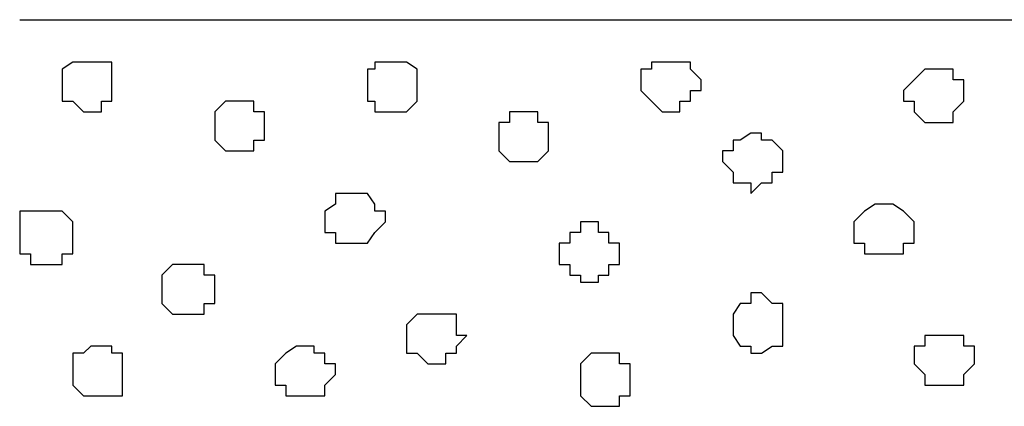
# Model space of a CAD drawing. Units: centimetres. Extents: x -8 to 51013, y -36122 to 28713.
# Drawn here: x -4 to -4, y 4 to 4 of the extents above; entities that cross this region are included whole.
import ezdxf

# ---------------------------------------------------------------- set-up
doc = ezdxf.new("R2010")
doc.units = ezdxf.units.CM
doc.header["$MEASUREMENT"] = 0
doc.layers.add('Layer 1', color=7, linetype='Continuous')

msp = doc.modelspace()

# ---------------------------------------------------------------- linework, layer by layer
at = {"layer": 'Layer 1', "color": 253}
msp.add_open_spline([(-4.48804, 3.97016), (-2.62953, 3.97016), (-0.26696, 3.97016), (0.62923, 3.97016)], degree=3, dxfattribs=at)
at = {"layer": 'Layer 1', "lineweight": 9}
msp.add_open_spline([(-4.48804, 3.97016), (-2.62953, 3.97016), (-0.26696, 3.97016), (0.62923, 3.97016)], degree=3, dxfattribs=at)
at = {"layer": 'Layer 1', "color": 7}
for points, knots in [([(-4.44571, 3.91513), (-4.44571, 3.91513), (-4.44994, 3.91513), (-4.44994, 3.91513), (-4.44994, 3.91513), (-4.44994, 3.91513), (-4.45629, 3.92148), (-4.45629, 3.92148), (-4.45629, 3.92148), (-4.45629, 3.92148), (-4.46264, 3.92148), (-4.46264, 3.92148), (-4.46264, 3.92148), (-4.46264, 3.92148), (-4.46264, 3.94053), (-4.46264, 3.94053), (-4.46264, 3.94053), (-4.46264, 3.94053), (-4.45629, 3.94476), (-4.45629, 3.94476), (-4.45629, 3.94476), (-4.45629, 3.94476), (-4.43301, 3.94476), (-4.43301, 3.94476), (-4.43301, 3.94476), (-4.43301, 3.94476), (-4.43301, 3.92148), (-4.43301, 3.92148), (-4.43301, 3.92148), (-4.43301, 3.92148), (-4.43936, 3.92148), (-4.43936, 3.92148), (-4.43936, 3.92148), (-4.43936, 3.92148), (-4.43936, 3.91513), (-4.43936, 3.91513), (-4.43936, 3.91513), (-4.43936, 3.91513), (-4.44571, 3.91513), (-4.44571, 3.91513)], [0, 0, 0, 0, 0.1, 0.1, 0.1, 0.1, 0.2, 0.2, 0.2, 0.2, 0.3, 0.3, 0.3, 0.3, 0.4, 0.4, 0.4, 0.4, 0.5, 0.5, 0.5, 0.5, 0.6, 0.6, 0.6, 0.6, 0.7, 0.7, 0.7, 0.7, 0.8, 0.8, 0.8, 0.8, 0.9, 0.9, 0.9, 0.9, 1, 1, 1, 1]), ([(-4.26367, 3.91513), (-4.26367, 3.91513), (-4.27637, 3.91513), (-4.27637, 3.91513), (-4.27637, 3.91513), (-4.27637, 3.91513), (-4.27637, 3.92148), (-4.27637, 3.92148), (-4.27637, 3.92148), (-4.27637, 3.92148), (-4.28061, 3.92148), (-4.28061, 3.92148), (-4.28061, 3.92148), (-4.28061, 3.92148), (-4.28061, 3.94053), (-4.28061, 3.94053), (-4.28061, 3.94053), (-4.28061, 3.94053), (-4.27637, 3.94053), (-4.27637, 3.94053), (-4.27637, 3.94053), (-4.27637, 3.94053), (-4.27637, 3.94476), (-4.27637, 3.94476), (-4.27637, 3.94476), (-4.27637, 3.94476), (-4.25732, 3.94476), (-4.25732, 3.94476), (-4.25732, 3.94476), (-4.25732, 3.94476), (-4.25097, 3.94053), (-4.25097, 3.94053), (-4.25097, 3.94053), (-4.25097, 3.94053), (-4.25097, 3.92148), (-4.25097, 3.92148), (-4.25097, 3.92148), (-4.25097, 3.92148), (-4.25732, 3.91513), (-4.25732, 3.91513), (-4.25732, 3.91513), (-4.25732, 3.91513), (-4.26367, 3.91513), (-4.26367, 3.91513)], [0, 0, 0, 0, 0.090909, 0.090909, 0.090909, 0.090909, 0.181818, 0.181818, 0.181818, 0.181818, 0.272727, 0.272727, 0.272727, 0.272727, 0.363636, 0.363636, 0.363636, 0.363636, 0.454545, 0.454545, 0.454545, 0.454545, 0.545455, 0.545455, 0.545455, 0.545455, 0.636364, 0.636364, 0.636364, 0.636364, 0.727273, 0.727273, 0.727273, 0.727273, 0.818182, 0.818182, 0.818182, 0.818182, 0.909091, 0.909091, 0.909091, 0.909091, 1, 1, 1, 1]), ([(-4.10069, 3.91513), (-4.10069, 3.91513), (-4.10492, 3.91513), (-4.10492, 3.91513), (-4.10492, 3.91513), (-4.10492, 3.91513), (-4.11762, 3.92783), (-4.11762, 3.92783), (-4.11762, 3.92783), (-4.11762, 3.92783), (-4.11762, 3.94053), (-4.11762, 3.94053), (-4.11762, 3.94053), (-4.11762, 3.94053), (-4.11127, 3.94053), (-4.11127, 3.94053), (-4.11127, 3.94053), (-4.11127, 3.94053), (-4.11127, 3.94476), (-4.11127, 3.94476), (-4.11127, 3.94476), (-4.11127, 3.94476), (-4.08799, 3.94476), (-4.08799, 3.94476), (-4.08799, 3.94476), (-4.08799, 3.94476), (-4.08799, 3.94053), (-4.08799, 3.94053), (-4.08799, 3.94053), (-4.08799, 3.94053), (-4.08164, 3.93418), (-4.08164, 3.93418), (-4.08164, 3.93418), (-4.08164, 3.93418), (-4.08164, 3.92783), (-4.08164, 3.92783), (-4.08164, 3.92783), (-4.08164, 3.92783), (-4.08799, 3.92783), (-4.08799, 3.92783), (-4.08799, 3.92783), (-4.08799, 3.92783), (-4.08799, 3.92148), (-4.08799, 3.92148), (-4.08799, 3.92148), (-4.08799, 3.92148), (-4.09434, 3.92148), (-4.09434, 3.92148), (-4.09434, 3.92148), (-4.09434, 3.92148), (-4.09434, 3.91513), (-4.09434, 3.91513), (-4.09434, 3.91513), (-4.09434, 3.91513), (-4.10069, 3.91513), (-4.10069, 3.91513)], [0, 0, 0, 0, 0.071429, 0.071429, 0.071429, 0.071429, 0.142857, 0.142857, 0.142857, 0.142857, 0.214286, 0.214286, 0.214286, 0.214286, 0.285714, 0.285714, 0.285714, 0.285714, 0.357143, 0.357143, 0.357143, 0.357143, 0.428571, 0.428571, 0.428571, 0.428571, 0.5, 0.5, 0.5, 0.5, 0.571429, 0.571429, 0.571429, 0.571429, 0.642857, 0.642857, 0.642857, 0.642857, 0.714286, 0.714286, 0.714286, 0.714286, 0.785714, 0.785714, 0.785714, 0.785714, 0.857143, 0.857143, 0.857143, 0.857143, 0.928571, 0.928571, 0.928571, 0.928571, 1, 1, 1, 1]), ([(-3.94194, 3.90878), (-3.94194, 3.90878), (-3.94829, 3.90878), (-3.94829, 3.90878), (-3.94829, 3.90878), (-3.94829, 3.90878), (-3.95464, 3.91513), (-3.95464, 3.91513), (-3.95464, 3.91513), (-3.95464, 3.91513), (-3.95464, 3.92148), (-3.95464, 3.92148), (-3.95464, 3.92148), (-3.95464, 3.92148), (-3.96099, 3.92148), (-3.96099, 3.92148), (-3.96099, 3.92148), (-3.96099, 3.92148), (-3.96099, 3.92783), (-3.96099, 3.92783), (-3.96099, 3.92783), (-3.96099, 3.92783), (-3.94829, 3.94053), (-3.94829, 3.94053), (-3.94829, 3.94053), (-3.94829, 3.94053), (-3.93136, 3.94053), (-3.93136, 3.94053), (-3.93136, 3.94053), (-3.93136, 3.94053), (-3.93136, 3.93418), (-3.93136, 3.93418), (-3.93136, 3.93418), (-3.93136, 3.93418), (-3.92501, 3.93418), (-3.92501, 3.93418), (-3.92501, 3.93418), (-3.92501, 3.93418), (-3.92501, 3.92148), (-3.92501, 3.92148), (-3.92501, 3.92148), (-3.92501, 3.92148), (-3.93136, 3.91513), (-3.93136, 3.91513), (-3.93136, 3.91513), (-3.93136, 3.91513), (-3.93136, 3.90878), (-3.93136, 3.90878), (-3.93136, 3.90878), (-3.93136, 3.90878), (-3.94194, 3.90878), (-3.94194, 3.90878)], [0, 0, 0, 0, 0.076923, 0.076923, 0.076923, 0.076923, 0.153846, 0.153846, 0.153846, 0.153846, 0.230769, 0.230769, 0.230769, 0.230769, 0.307692, 0.307692, 0.307692, 0.307692, 0.384615, 0.384615, 0.384615, 0.384615, 0.461538, 0.461538, 0.461538, 0.461538, 0.538462, 0.538462, 0.538462, 0.538462, 0.615385, 0.615385, 0.615385, 0.615385, 0.692308, 0.692308, 0.692308, 0.692308, 0.769231, 0.769231, 0.769231, 0.769231, 0.846154, 0.846154, 0.846154, 0.846154, 0.923077, 0.923077, 0.923077, 0.923077, 1, 1, 1, 1]), ([(-4.36104, 3.89184), (-4.36104, 3.89184), (-4.36527, 3.89184), (-4.36527, 3.89184), (-4.36527, 3.89184), (-4.36527, 3.89184), (-4.37162, 3.89819), (-4.37162, 3.89819), (-4.37162, 3.89819), (-4.37162, 3.89819), (-4.37162, 3.91513), (-4.37162, 3.91513), (-4.37162, 3.91513), (-4.37162, 3.91513), (-4.36527, 3.92148), (-4.36527, 3.92148), (-4.36527, 3.92148), (-4.36527, 3.92148), (-4.34834, 3.92148), (-4.34834, 3.92148), (-4.34834, 3.92148), (-4.34834, 3.92148), (-4.34834, 3.91513), (-4.34834, 3.91513), (-4.34834, 3.91513), (-4.34834, 3.91513), (-4.34199, 3.91513), (-4.34199, 3.91513), (-4.34199, 3.91513), (-4.34199, 3.91513), (-4.34199, 3.89819), (-4.34199, 3.89819), (-4.34199, 3.89819), (-4.34199, 3.89819), (-4.34834, 3.89819), (-4.34834, 3.89819), (-4.34834, 3.89819), (-4.34834, 3.89819), (-4.34834, 3.89184), (-4.34834, 3.89184), (-4.34834, 3.89184), (-4.34834, 3.89184), (-4.36104, 3.89184), (-4.36104, 3.89184)], [0, 0, 0, 0, 0.090909, 0.090909, 0.090909, 0.090909, 0.181818, 0.181818, 0.181818, 0.181818, 0.272727, 0.272727, 0.272727, 0.272727, 0.363636, 0.363636, 0.363636, 0.363636, 0.454545, 0.454545, 0.454545, 0.454545, 0.545455, 0.545455, 0.545455, 0.545455, 0.636364, 0.636364, 0.636364, 0.636364, 0.727273, 0.727273, 0.727273, 0.727273, 0.818182, 0.818182, 0.818182, 0.818182, 0.909091, 0.909091, 0.909091, 0.909091, 1, 1, 1, 1]), ([(-4.18536, 3.88549), (-4.18536, 3.88549), (-4.19594, 3.88549), (-4.19594, 3.88549), (-4.19594, 3.88549), (-4.19594, 3.88549), (-4.20229, 3.89184), (-4.20229, 3.89184), (-4.20229, 3.89184), (-4.20229, 3.89184), (-4.20229, 3.90878), (-4.20229, 3.90878), (-4.20229, 3.90878), (-4.20229, 3.90878), (-4.19594, 3.90878), (-4.19594, 3.90878), (-4.19594, 3.90878), (-4.19594, 3.90878), (-4.19594, 3.91513), (-4.19594, 3.91513), (-4.19594, 3.91513), (-4.19594, 3.91513), (-4.17901, 3.91513), (-4.17901, 3.91513), (-4.17901, 3.91513), (-4.17901, 3.91513), (-4.17901, 3.90878), (-4.17901, 3.90878), (-4.17901, 3.90878), (-4.17901, 3.90878), (-4.17266, 3.90878), (-4.17266, 3.90878), (-4.17266, 3.90878), (-4.17266, 3.90878), (-4.17266, 3.89184), (-4.17266, 3.89184), (-4.17266, 3.89184), (-4.17266, 3.89184), (-4.17901, 3.88549), (-4.17901, 3.88549), (-4.17901, 3.88549), (-4.17901, 3.88549), (-4.18536, 3.88549), (-4.18536, 3.88549)], [0, 0, 0, 0, 0.090909, 0.090909, 0.090909, 0.090909, 0.181818, 0.181818, 0.181818, 0.181818, 0.272727, 0.272727, 0.272727, 0.272727, 0.363636, 0.363636, 0.363636, 0.363636, 0.454545, 0.454545, 0.454545, 0.454545, 0.545455, 0.545455, 0.545455, 0.545455, 0.636364, 0.636364, 0.636364, 0.636364, 0.727273, 0.727273, 0.727273, 0.727273, 0.818182, 0.818182, 0.818182, 0.818182, 0.909091, 0.909091, 0.909091, 0.909091, 1, 1, 1, 1]), ([(-4.05201, 3.86644), (-4.05201, 3.86644), (-4.05201, 3.87279), (-4.05201, 3.87279), (-4.05201, 3.87279), (-4.05201, 3.87279), (-4.06259, 3.87279), (-4.06259, 3.87279), (-4.06259, 3.87279), (-4.06259, 3.87279), (-4.06259, 3.87914), (-4.06259, 3.87914), (-4.06259, 3.87914), (-4.06259, 3.87914), (-4.06894, 3.88549), (-4.06894, 3.88549), (-4.06894, 3.88549), (-4.06894, 3.88549), (-4.06894, 3.89184), (-4.06894, 3.89184), (-4.06894, 3.89184), (-4.06894, 3.89184), (-4.06259, 3.89184), (-4.06259, 3.89184), (-4.06259, 3.89184), (-4.06259, 3.89184), (-4.06259, 3.89819), (-4.06259, 3.89819), (-4.06259, 3.89819), (-4.06259, 3.89819), (-4.05836, 3.89819), (-4.05836, 3.89819), (-4.05836, 3.89819), (-4.05836, 3.89819), (-4.05201, 3.90243), (-4.05201, 3.90243), (-4.05201, 3.90243), (-4.05201, 3.90243), (-4.04566, 3.90243), (-4.04566, 3.90243), (-4.04566, 3.90243), (-4.04566, 3.90243), (-4.04566, 3.89819), (-4.04566, 3.89819), (-4.04566, 3.89819), (-4.04566, 3.89819), (-4.03931, 3.89819), (-4.03931, 3.89819), (-4.03931, 3.89819), (-4.03931, 3.89819), (-4.03296, 3.89184), (-4.03296, 3.89184), (-4.03296, 3.89184), (-4.03296, 3.89184), (-4.03296, 3.87914), (-4.03296, 3.87914), (-4.03296, 3.87914), (-4.03296, 3.87914), (-4.03931, 3.87914), (-4.03931, 3.87914), (-4.03931, 3.87914), (-4.03931, 3.87914), (-4.03931, 3.87279), (-4.03931, 3.87279), (-4.03931, 3.87279), (-4.03931, 3.87279), (-4.04566, 3.87279), (-4.04566, 3.87279), (-4.04566, 3.87279), (-4.04566, 3.87279), (-4.05201, 3.86644), (-4.05201, 3.86644)], [0, 0, 0, 0, 0.055556, 0.055556, 0.055556, 0.055556, 0.111111, 0.111111, 0.111111, 0.111111, 0.166667, 0.166667, 0.166667, 0.166667, 0.222222, 0.222222, 0.222222, 0.222222, 0.277778, 0.277778, 0.277778, 0.277778, 0.333333, 0.333333, 0.333333, 0.333333, 0.388889, 0.388889, 0.388889, 0.388889, 0.444444, 0.444444, 0.444444, 0.444444, 0.5, 0.5, 0.5, 0.5, 0.555556, 0.555556, 0.555556, 0.555556, 0.611111, 0.611111, 0.611111, 0.611111, 0.666667, 0.666667, 0.666667, 0.666667, 0.722222, 0.722222, 0.722222, 0.722222, 0.777778, 0.777778, 0.777778, 0.777778, 0.833333, 0.833333, 0.833333, 0.833333, 0.888889, 0.888889, 0.888889, 0.888889, 0.944444, 0.944444, 0.944444, 0.944444, 1, 1, 1, 1]), ([(-4.28696, 3.83681), (-4.28696, 3.83681), (-4.29966, 3.83681), (-4.29966, 3.83681), (-4.29966, 3.83681), (-4.29966, 3.83681), (-4.29966, 3.84316), (-4.29966, 3.84316), (-4.29966, 3.84316), (-4.29966, 3.84316), (-4.30601, 3.84316), (-4.30601, 3.84316), (-4.30601, 3.84316), (-4.30601, 3.84316), (-4.30601, 3.85586), (-4.30601, 3.85586), (-4.30601, 3.85586), (-4.30601, 3.85586), (-4.29966, 3.86009), (-4.29966, 3.86009), (-4.29966, 3.86009), (-4.29966, 3.86009), (-4.29966, 3.86644), (-4.29966, 3.86644), (-4.29966, 3.86644), (-4.29966, 3.86644), (-4.28061, 3.86644), (-4.28061, 3.86644), (-4.28061, 3.86644), (-4.28061, 3.86644), (-4.27637, 3.86009), (-4.27637, 3.86009), (-4.27637, 3.86009), (-4.27637, 3.86009), (-4.27637, 3.85586), (-4.27637, 3.85586), (-4.27637, 3.85586), (-4.27637, 3.85586), (-4.27002, 3.85586), (-4.27002, 3.85586), (-4.27002, 3.85586), (-4.27002, 3.85586), (-4.27002, 3.84951), (-4.27002, 3.84951), (-4.27002, 3.84951), (-4.27002, 3.84951), (-4.27637, 3.84316), (-4.27637, 3.84316), (-4.27637, 3.84316), (-4.27637, 3.84316), (-4.28061, 3.83681), (-4.28061, 3.83681), (-4.28061, 3.83681), (-4.28061, 3.83681), (-4.28696, 3.83681), (-4.28696, 3.83681)], [0, 0, 0, 0, 0.071429, 0.071429, 0.071429, 0.071429, 0.142857, 0.142857, 0.142857, 0.142857, 0.214286, 0.214286, 0.214286, 0.214286, 0.285714, 0.285714, 0.285714, 0.285714, 0.357143, 0.357143, 0.357143, 0.357143, 0.428571, 0.428571, 0.428571, 0.428571, 0.5, 0.5, 0.5, 0.5, 0.571429, 0.571429, 0.571429, 0.571429, 0.642857, 0.642857, 0.642857, 0.642857, 0.714286, 0.714286, 0.714286, 0.714286, 0.785714, 0.785714, 0.785714, 0.785714, 0.857143, 0.857143, 0.857143, 0.857143, 0.928571, 0.928571, 0.928571, 0.928571, 1, 1, 1, 1]), ([(-3.97369, 3.83046), (-3.97369, 3.83046), (-3.98427, 3.83046), (-3.98427, 3.83046), (-3.98427, 3.83046), (-3.98427, 3.83046), (-3.98427, 3.83681), (-3.98427, 3.83681), (-3.98427, 3.83681), (-3.98427, 3.83681), (-3.99062, 3.83681), (-3.99062, 3.83681), (-3.99062, 3.83681), (-3.99062, 3.83681), (-3.99062, 3.84951), (-3.99062, 3.84951), (-3.99062, 3.84951), (-3.99062, 3.84951), (-3.98427, 3.85586), (-3.98427, 3.85586), (-3.98427, 3.85586), (-3.98427, 3.85586), (-3.97792, 3.86009), (-3.97792, 3.86009), (-3.97792, 3.86009), (-3.97792, 3.86009), (-3.96734, 3.86009), (-3.96734, 3.86009), (-3.96734, 3.86009), (-3.96734, 3.86009), (-3.96099, 3.85586), (-3.96099, 3.85586), (-3.96099, 3.85586), (-3.96099, 3.85586), (-3.95464, 3.84951), (-3.95464, 3.84951), (-3.95464, 3.84951), (-3.95464, 3.84951), (-3.95464, 3.83681), (-3.95464, 3.83681), (-3.95464, 3.83681), (-3.95464, 3.83681), (-3.96099, 3.83681), (-3.96099, 3.83681), (-3.96099, 3.83681), (-3.96099, 3.83681), (-3.96099, 3.83046), (-3.96099, 3.83046), (-3.96099, 3.83046), (-3.96099, 3.83046), (-3.97369, 3.83046), (-3.97369, 3.83046)], [0, 0, 0, 0, 0.076923, 0.076923, 0.076923, 0.076923, 0.153846, 0.153846, 0.153846, 0.153846, 0.230769, 0.230769, 0.230769, 0.230769, 0.307692, 0.307692, 0.307692, 0.307692, 0.384615, 0.384615, 0.384615, 0.384615, 0.461538, 0.461538, 0.461538, 0.461538, 0.538462, 0.538462, 0.538462, 0.538462, 0.615385, 0.615385, 0.615385, 0.615385, 0.692308, 0.692308, 0.692308, 0.692308, 0.769231, 0.769231, 0.769231, 0.769231, 0.846154, 0.846154, 0.846154, 0.846154, 0.923077, 0.923077, 0.923077, 0.923077, 1, 1, 1, 1]), ([(-4.47534, 3.82411), (-4.47534, 3.82411), (-4.48169, 3.82411), (-4.48169, 3.82411), (-4.48169, 3.82411), (-4.48169, 3.82411), (-4.48169, 3.83046), (-4.48169, 3.83046), (-4.48169, 3.83046), (-4.48169, 3.83046), (-4.48804, 3.83046), (-4.48804, 3.83046), (-4.48804, 3.83046), (-4.48804, 3.83046), (-4.48804, 3.85586), (-4.48804, 3.85586), (-4.48804, 3.85586), (-4.48804, 3.85586), (-4.46264, 3.85586), (-4.46264, 3.85586), (-4.46264, 3.85586), (-4.46264, 3.85586), (-4.45629, 3.84951), (-4.45629, 3.84951), (-4.45629, 3.84951), (-4.45629, 3.84951), (-4.45629, 3.83046), (-4.45629, 3.83046), (-4.45629, 3.83046), (-4.45629, 3.83046), (-4.46264, 3.83046), (-4.46264, 3.83046), (-4.46264, 3.83046), (-4.46264, 3.83046), (-4.46264, 3.82411), (-4.46264, 3.82411), (-4.46264, 3.82411), (-4.46264, 3.82411), (-4.47534, 3.82411), (-4.47534, 3.82411)], [0, 0, 0, 0, 0.1, 0.1, 0.1, 0.1, 0.2, 0.2, 0.2, 0.2, 0.3, 0.3, 0.3, 0.3, 0.4, 0.4, 0.4, 0.4, 0.5, 0.5, 0.5, 0.5, 0.6, 0.6, 0.6, 0.6, 0.7, 0.7, 0.7, 0.7, 0.8, 0.8, 0.8, 0.8, 0.9, 0.9, 0.9, 0.9, 1, 1, 1, 1]), ([(-4.14726, 3.81353), (-4.14726, 3.81353), (-4.15361, 3.81353), (-4.15361, 3.81353), (-4.15361, 3.81353), (-4.15361, 3.81353), (-4.15361, 3.81776), (-4.15361, 3.81776), (-4.15361, 3.81776), (-4.15361, 3.81776), (-4.15996, 3.81776), (-4.15996, 3.81776), (-4.15996, 3.81776), (-4.15996, 3.81776), (-4.15996, 3.82411), (-4.15996, 3.82411), (-4.15996, 3.82411), (-4.15996, 3.82411), (-4.16631, 3.82411), (-4.16631, 3.82411), (-4.16631, 3.82411), (-4.16631, 3.82411), (-4.16631, 3.83681), (-4.16631, 3.83681), (-4.16631, 3.83681), (-4.16631, 3.83681), (-4.15996, 3.83681), (-4.15996, 3.83681), (-4.15996, 3.83681), (-4.15996, 3.83681), (-4.15996, 3.84316), (-4.15996, 3.84316), (-4.15996, 3.84316), (-4.15996, 3.84316), (-4.15361, 3.84316), (-4.15361, 3.84316), (-4.15361, 3.84316), (-4.15361, 3.84316), (-4.15361, 3.84951), (-4.15361, 3.84951), (-4.15361, 3.84951), (-4.15361, 3.84951), (-4.14302, 3.84951), (-4.14302, 3.84951), (-4.14302, 3.84951), (-4.14302, 3.84951), (-4.14302, 3.84316), (-4.14302, 3.84316), (-4.14302, 3.84316), (-4.14302, 3.84316), (-4.13667, 3.84316), (-4.13667, 3.84316), (-4.13667, 3.84316), (-4.13667, 3.84316), (-4.13667, 3.83681), (-4.13667, 3.83681), (-4.13667, 3.83681), (-4.13667, 3.83681), (-4.13032, 3.83681), (-4.13032, 3.83681), (-4.13032, 3.83681), (-4.13032, 3.83681), (-4.13032, 3.82411), (-4.13032, 3.82411), (-4.13032, 3.82411), (-4.13032, 3.82411), (-4.13667, 3.82411), (-4.13667, 3.82411), (-4.13667, 3.82411), (-4.13667, 3.82411), (-4.13667, 3.81776), (-4.13667, 3.81776), (-4.13667, 3.81776), (-4.13667, 3.81776), (-4.14302, 3.81776), (-4.14302, 3.81776), (-4.14302, 3.81776), (-4.14302, 3.81776), (-4.14302, 3.81353), (-4.14302, 3.81353), (-4.14302, 3.81353), (-4.14302, 3.81353), (-4.14726, 3.81353), (-4.14726, 3.81353)], [0, 0, 0, 0, 0.047619, 0.047619, 0.047619, 0.047619, 0.095238, 0.095238, 0.095238, 0.095238, 0.142857, 0.142857, 0.142857, 0.142857, 0.190476, 0.190476, 0.190476, 0.190476, 0.238095, 0.238095, 0.238095, 0.238095, 0.285714, 0.285714, 0.285714, 0.285714, 0.333333, 0.333333, 0.333333, 0.333333, 0.380952, 0.380952, 0.380952, 0.380952, 0.428571, 0.428571, 0.428571, 0.428571, 0.47619, 0.47619, 0.47619, 0.47619, 0.52381, 0.52381, 0.52381, 0.52381, 0.571429, 0.571429, 0.571429, 0.571429, 0.619048, 0.619048, 0.619048, 0.619048, 0.666667, 0.666667, 0.666667, 0.666667, 0.714286, 0.714286, 0.714286, 0.714286, 0.761905, 0.761905, 0.761905, 0.761905, 0.809524, 0.809524, 0.809524, 0.809524, 0.857143, 0.857143, 0.857143, 0.857143, 0.904762, 0.904762, 0.904762, 0.904762, 0.952381, 0.952381, 0.952381, 0.952381, 1, 1, 1, 1]), ([(-4.39067, 3.79448), (-4.39067, 3.79448), (-4.39702, 3.79448), (-4.39702, 3.79448), (-4.39702, 3.79448), (-4.39702, 3.79448), (-4.40337, 3.80083), (-4.40337, 3.80083), (-4.40337, 3.80083), (-4.40337, 3.80083), (-4.40337, 3.81776), (-4.40337, 3.81776), (-4.40337, 3.81776), (-4.40337, 3.81776), (-4.39702, 3.82411), (-4.39702, 3.82411), (-4.39702, 3.82411), (-4.39702, 3.82411), (-4.37797, 3.82411), (-4.37797, 3.82411), (-4.37797, 3.82411), (-4.37797, 3.82411), (-4.37797, 3.81776), (-4.37797, 3.81776), (-4.37797, 3.81776), (-4.37797, 3.81776), (-4.37162, 3.81776), (-4.37162, 3.81776), (-4.37162, 3.81776), (-4.37162, 3.81776), (-4.37162, 3.80083), (-4.37162, 3.80083), (-4.37162, 3.80083), (-4.37162, 3.80083), (-4.37797, 3.80083), (-4.37797, 3.80083), (-4.37797, 3.80083), (-4.37797, 3.80083), (-4.37797, 3.79448), (-4.37797, 3.79448), (-4.37797, 3.79448), (-4.37797, 3.79448), (-4.39067, 3.79448), (-4.39067, 3.79448)], [0, 0, 0, 0, 0.090909, 0.090909, 0.090909, 0.090909, 0.181818, 0.181818, 0.181818, 0.181818, 0.272727, 0.272727, 0.272727, 0.272727, 0.363636, 0.363636, 0.363636, 0.363636, 0.454545, 0.454545, 0.454545, 0.454545, 0.545455, 0.545455, 0.545455, 0.545455, 0.636364, 0.636364, 0.636364, 0.636364, 0.727273, 0.727273, 0.727273, 0.727273, 0.818182, 0.818182, 0.818182, 0.818182, 0.909091, 0.909091, 0.909091, 0.909091, 1, 1, 1, 1]), ([(-4.04566, 3.77119), (-4.04566, 3.77119), (-4.05201, 3.77119), (-4.05201, 3.77119), (-4.05201, 3.77119), (-4.05201, 3.77119), (-4.05201, 3.77543), (-4.05201, 3.77543), (-4.05201, 3.77543), (-4.05201, 3.77543), (-4.05836, 3.77543), (-4.05836, 3.77543), (-4.05836, 3.77543), (-4.05836, 3.77543), (-4.06259, 3.78178), (-4.06259, 3.78178), (-4.06259, 3.78178), (-4.06259, 3.78178), (-4.06259, 3.79448), (-4.06259, 3.79448), (-4.06259, 3.79448), (-4.06259, 3.79448), (-4.05836, 3.80083), (-4.05836, 3.80083), (-4.05836, 3.80083), (-4.05836, 3.80083), (-4.05201, 3.80083), (-4.05201, 3.80083), (-4.05201, 3.80083), (-4.05201, 3.80083), (-4.05201, 3.80718), (-4.05201, 3.80718), (-4.05201, 3.80718), (-4.05201, 3.80718), (-4.04566, 3.80718), (-4.04566, 3.80718), (-4.04566, 3.80718), (-4.04566, 3.80718), (-4.03931, 3.80083), (-4.03931, 3.80083), (-4.03931, 3.80083), (-4.03931, 3.80083), (-4.03296, 3.80083), (-4.03296, 3.80083), (-4.03296, 3.80083), (-4.03296, 3.80083), (-4.03296, 3.77543), (-4.03296, 3.77543), (-4.03296, 3.77543), (-4.03296, 3.77543), (-4.03931, 3.77543), (-4.03931, 3.77543), (-4.03931, 3.77543), (-4.03931, 3.77543), (-4.04566, 3.77119), (-4.04566, 3.77119)], [0, 0, 0, 0, 0.071429, 0.071429, 0.071429, 0.071429, 0.142857, 0.142857, 0.142857, 0.142857, 0.214286, 0.214286, 0.214286, 0.214286, 0.285714, 0.285714, 0.285714, 0.285714, 0.357143, 0.357143, 0.357143, 0.357143, 0.428571, 0.428571, 0.428571, 0.428571, 0.5, 0.5, 0.5, 0.5, 0.571429, 0.571429, 0.571429, 0.571429, 0.642857, 0.642857, 0.642857, 0.642857, 0.714286, 0.714286, 0.714286, 0.714286, 0.785714, 0.785714, 0.785714, 0.785714, 0.857143, 0.857143, 0.857143, 0.857143, 0.928571, 0.928571, 0.928571, 0.928571, 1, 1, 1, 1]), ([(-4.23827, 3.76484), (-4.23827, 3.76484), (-4.24462, 3.76484), (-4.24462, 3.76484), (-4.24462, 3.76484), (-4.24462, 3.76484), (-4.25097, 3.77119), (-4.25097, 3.77119), (-4.25097, 3.77119), (-4.25097, 3.77119), (-4.25732, 3.77119), (-4.25732, 3.77119), (-4.25732, 3.77119), (-4.25732, 3.77119), (-4.25732, 3.78813), (-4.25732, 3.78813), (-4.25732, 3.78813), (-4.25732, 3.78813), (-4.25097, 3.79448), (-4.25097, 3.79448), (-4.25097, 3.79448), (-4.25097, 3.79448), (-4.22769, 3.79448), (-4.22769, 3.79448), (-4.22769, 3.79448), (-4.22769, 3.79448), (-4.22769, 3.78178), (-4.22769, 3.78178), (-4.22769, 3.78178), (-4.22769, 3.78178), (-4.22134, 3.78178), (-4.22134, 3.78178), (-4.22134, 3.78178), (-4.22134, 3.78178), (-4.22769, 3.77543), (-4.22769, 3.77543), (-4.22769, 3.77543), (-4.22769, 3.77543), (-4.22769, 3.77119), (-4.22769, 3.77119), (-4.22769, 3.77119), (-4.22769, 3.77119), (-4.23404, 3.77119), (-4.23404, 3.77119), (-4.23404, 3.77119), (-4.23404, 3.77119), (-4.23404, 3.76484), (-4.23404, 3.76484), (-4.23404, 3.76484), (-4.23404, 3.76484), (-4.23827, 3.76484), (-4.23827, 3.76484)], [0, 0, 0, 0, 0.076923, 0.076923, 0.076923, 0.076923, 0.153846, 0.153846, 0.153846, 0.153846, 0.230769, 0.230769, 0.230769, 0.230769, 0.307692, 0.307692, 0.307692, 0.307692, 0.384615, 0.384615, 0.384615, 0.384615, 0.461538, 0.461538, 0.461538, 0.461538, 0.538462, 0.538462, 0.538462, 0.538462, 0.615385, 0.615385, 0.615385, 0.615385, 0.692308, 0.692308, 0.692308, 0.692308, 0.769231, 0.769231, 0.769231, 0.769231, 0.846154, 0.846154, 0.846154, 0.846154, 0.923077, 0.923077, 0.923077, 0.923077, 1, 1, 1, 1]), ([(-3.93559, 3.75214), (-3.93559, 3.75214), (-3.94829, 3.75214), (-3.94829, 3.75214), (-3.94829, 3.75214), (-3.94829, 3.75214), (-3.94829, 3.75849), (-3.94829, 3.75849), (-3.94829, 3.75849), (-3.94829, 3.75849), (-3.95464, 3.76484), (-3.95464, 3.76484), (-3.95464, 3.76484), (-3.95464, 3.76484), (-3.95464, 3.77543), (-3.95464, 3.77543), (-3.95464, 3.77543), (-3.95464, 3.77543), (-3.94829, 3.77543), (-3.94829, 3.77543), (-3.94829, 3.77543), (-3.94829, 3.77543), (-3.94829, 3.78178), (-3.94829, 3.78178), (-3.94829, 3.78178), (-3.94829, 3.78178), (-3.92501, 3.78178), (-3.92501, 3.78178), (-3.92501, 3.78178), (-3.92501, 3.78178), (-3.92501, 3.77543), (-3.92501, 3.77543), (-3.92501, 3.77543), (-3.92501, 3.77543), (-3.91866, 3.77543), (-3.91866, 3.77543), (-3.91866, 3.77543), (-3.91866, 3.77543), (-3.91866, 3.76484), (-3.91866, 3.76484), (-3.91866, 3.76484), (-3.91866, 3.76484), (-3.92501, 3.75849), (-3.92501, 3.75849), (-3.92501, 3.75849), (-3.92501, 3.75849), (-3.92501, 3.75214), (-3.92501, 3.75214), (-3.92501, 3.75214), (-3.92501, 3.75214), (-3.93559, 3.75214), (-3.93559, 3.75214)], [0, 0, 0, 0, 0.076923, 0.076923, 0.076923, 0.076923, 0.153846, 0.153846, 0.153846, 0.153846, 0.230769, 0.230769, 0.230769, 0.230769, 0.307692, 0.307692, 0.307692, 0.307692, 0.384615, 0.384615, 0.384615, 0.384615, 0.461538, 0.461538, 0.461538, 0.461538, 0.538462, 0.538462, 0.538462, 0.538462, 0.615385, 0.615385, 0.615385, 0.615385, 0.692308, 0.692308, 0.692308, 0.692308, 0.769231, 0.769231, 0.769231, 0.769231, 0.846154, 0.846154, 0.846154, 0.846154, 0.923077, 0.923077, 0.923077, 0.923077, 1, 1, 1, 1]), ([(-4.43936, 3.74579), (-4.43936, 3.74579), (-4.44994, 3.74579), (-4.44994, 3.74579), (-4.44994, 3.74579), (-4.44994, 3.74579), (-4.45629, 3.75214), (-4.45629, 3.75214), (-4.45629, 3.75214), (-4.45629, 3.75214), (-4.45629, 3.77119), (-4.45629, 3.77119), (-4.45629, 3.77119), (-4.45629, 3.77119), (-4.44994, 3.77119), (-4.44994, 3.77119), (-4.44994, 3.77119), (-4.44994, 3.77119), (-4.44571, 3.77543), (-4.44571, 3.77543), (-4.44571, 3.77543), (-4.44571, 3.77543), (-4.43301, 3.77543), (-4.43301, 3.77543), (-4.43301, 3.77543), (-4.43301, 3.77543), (-4.43301, 3.77119), (-4.43301, 3.77119), (-4.43301, 3.77119), (-4.43301, 3.77119), (-4.42666, 3.77119), (-4.42666, 3.77119), (-4.42666, 3.77119), (-4.42666, 3.77119), (-4.42666, 3.74579), (-4.42666, 3.74579), (-4.42666, 3.74579), (-4.42666, 3.74579), (-4.43936, 3.74579), (-4.43936, 3.74579)], [0, 0, 0, 0, 0.1, 0.1, 0.1, 0.1, 0.2, 0.2, 0.2, 0.2, 0.3, 0.3, 0.3, 0.3, 0.4, 0.4, 0.4, 0.4, 0.5, 0.5, 0.5, 0.5, 0.6, 0.6, 0.6, 0.6, 0.7, 0.7, 0.7, 0.7, 0.8, 0.8, 0.8, 0.8, 0.9, 0.9, 0.9, 0.9, 1, 1, 1, 1]), ([(-4.31871, 3.74579), (-4.31871, 3.74579), (-4.32929, 3.74579), (-4.32929, 3.74579), (-4.32929, 3.74579), (-4.32929, 3.74579), (-4.32929, 3.75214), (-4.32929, 3.75214), (-4.32929, 3.75214), (-4.32929, 3.75214), (-4.33564, 3.75214), (-4.33564, 3.75214), (-4.33564, 3.75214), (-4.33564, 3.75214), (-4.33564, 3.76484), (-4.33564, 3.76484), (-4.33564, 3.76484), (-4.33564, 3.76484), (-4.32929, 3.77119), (-4.32929, 3.77119), (-4.32929, 3.77119), (-4.32929, 3.77119), (-4.32294, 3.77543), (-4.32294, 3.77543), (-4.32294, 3.77543), (-4.32294, 3.77543), (-4.31236, 3.77543), (-4.31236, 3.77543), (-4.31236, 3.77543), (-4.31236, 3.77543), (-4.31236, 3.77119), (-4.31236, 3.77119), (-4.31236, 3.77119), (-4.31236, 3.77119), (-4.30601, 3.77119), (-4.30601, 3.77119), (-4.30601, 3.77119), (-4.30601, 3.77119), (-4.30601, 3.76484), (-4.30601, 3.76484), (-4.30601, 3.76484), (-4.30601, 3.76484), (-4.29966, 3.76484), (-4.29966, 3.76484), (-4.29966, 3.76484), (-4.29966, 3.76484), (-4.29966, 3.75849), (-4.29966, 3.75849), (-4.29966, 3.75849), (-4.29966, 3.75849), (-4.30601, 3.75214), (-4.30601, 3.75214), (-4.30601, 3.75214), (-4.30601, 3.75214), (-4.30601, 3.74579), (-4.30601, 3.74579), (-4.30601, 3.74579), (-4.30601, 3.74579), (-4.31871, 3.74579), (-4.31871, 3.74579)], [0, 0, 0, 0, 0.066667, 0.066667, 0.066667, 0.066667, 0.133333, 0.133333, 0.133333, 0.133333, 0.2, 0.2, 0.2, 0.2, 0.266667, 0.266667, 0.266667, 0.266667, 0.333333, 0.333333, 0.333333, 0.333333, 0.4, 0.4, 0.4, 0.4, 0.466667, 0.466667, 0.466667, 0.466667, 0.533333, 0.533333, 0.533333, 0.533333, 0.6, 0.6, 0.6, 0.6, 0.666667, 0.666667, 0.666667, 0.666667, 0.733333, 0.733333, 0.733333, 0.733333, 0.8, 0.8, 0.8, 0.8, 0.866667, 0.866667, 0.866667, 0.866667, 0.933333, 0.933333, 0.933333, 0.933333, 1, 1, 1, 1]), ([(-4.14302, 3.73944), (-4.14302, 3.73944), (-4.14726, 3.73944), (-4.14726, 3.73944), (-4.14726, 3.73944), (-4.14726, 3.73944), (-4.15361, 3.74579), (-4.15361, 3.74579), (-4.15361, 3.74579), (-4.15361, 3.74579), (-4.15361, 3.76484), (-4.15361, 3.76484), (-4.15361, 3.76484), (-4.15361, 3.76484), (-4.14726, 3.77119), (-4.14726, 3.77119), (-4.14726, 3.77119), (-4.14726, 3.77119), (-4.13032, 3.77119), (-4.13032, 3.77119), (-4.13032, 3.77119), (-4.13032, 3.77119), (-4.13032, 3.76484), (-4.13032, 3.76484), (-4.13032, 3.76484), (-4.13032, 3.76484), (-4.12397, 3.76484), (-4.12397, 3.76484), (-4.12397, 3.76484), (-4.12397, 3.76484), (-4.12397, 3.74579), (-4.12397, 3.74579), (-4.12397, 3.74579), (-4.12397, 3.74579), (-4.13032, 3.74579), (-4.13032, 3.74579), (-4.13032, 3.74579), (-4.13032, 3.74579), (-4.13032, 3.73944), (-4.13032, 3.73944), (-4.13032, 3.73944), (-4.13032, 3.73944), (-4.14302, 3.73944), (-4.14302, 3.73944)], [0, 0, 0, 0, 0.090909, 0.090909, 0.090909, 0.090909, 0.181818, 0.181818, 0.181818, 0.181818, 0.272727, 0.272727, 0.272727, 0.272727, 0.363636, 0.363636, 0.363636, 0.363636, 0.454545, 0.454545, 0.454545, 0.454545, 0.545455, 0.545455, 0.545455, 0.545455, 0.636364, 0.636364, 0.636364, 0.636364, 0.727273, 0.727273, 0.727273, 0.727273, 0.818182, 0.818182, 0.818182, 0.818182, 0.909091, 0.909091, 0.909091, 0.909091, 1, 1, 1, 1])]:
    msp.add_open_spline(points, degree=3, knots=knots, dxfattribs=at)

doc.saveas('drawing.dxf')
